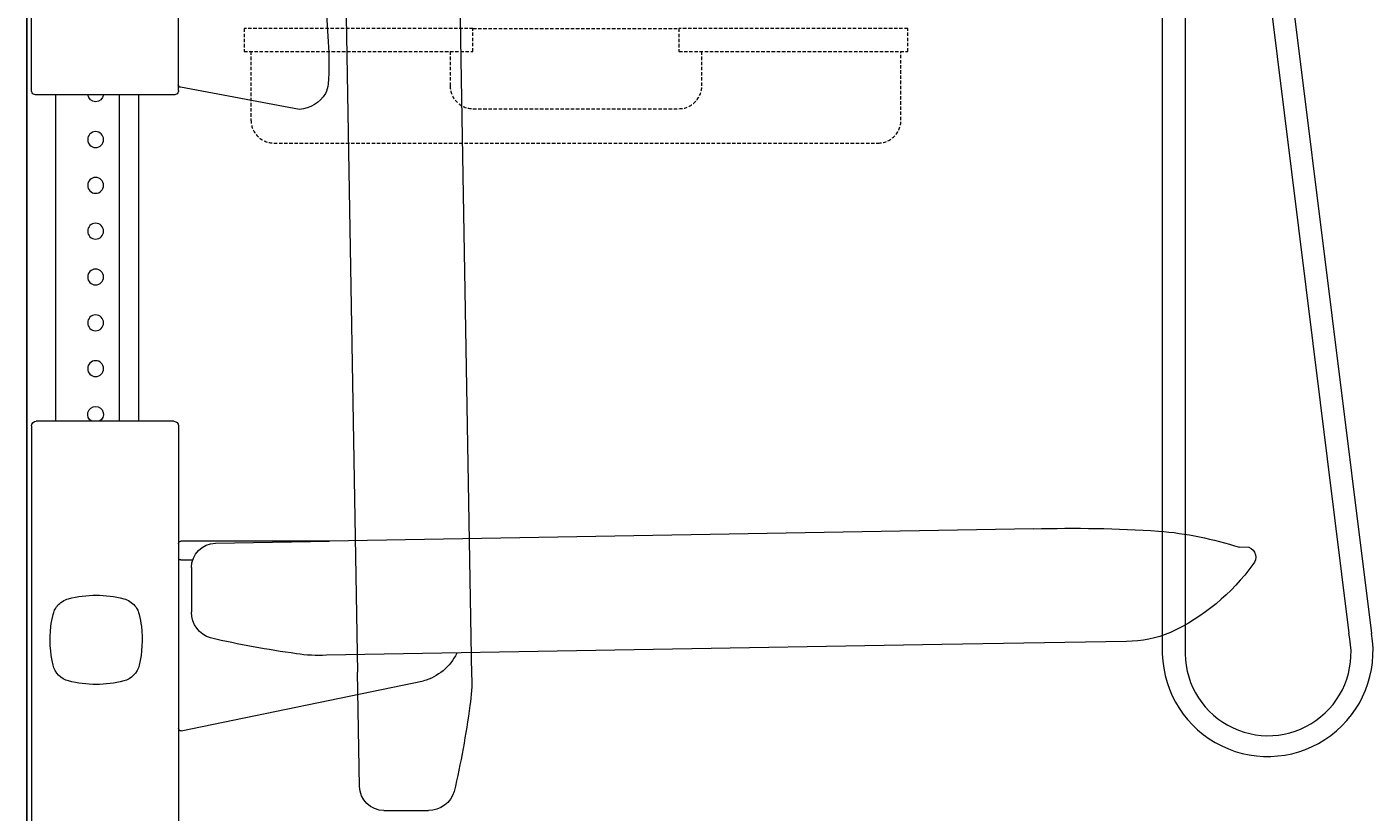
# Model space of a CAD drawing. Units: millimetres. Extents: x 30388 to 100414, y 9381 to 29066.
# Drawn here: x 47800 to 48388, y 22458 to 22801 of the extents above; entities that cross this region are included whole.
import ezdxf

# ---------------------------------------------------------------- set-up
doc = ezdxf.new("R2010")
doc.units = ezdxf.units.MM
doc.header["$LTSCALE"] = 3
doc.linetypes.add('DASHED', pattern=[0.75, 0.5, -0.25])
doc.layers.get('0').update_dxf_attribs({"lineweight": 9})
for name, color, linetype, lineweight in [('KORPINEN-block', 6, 'Continuous', 9), ('KORPINEN-block @ 1', 6, 'Continuous', 9), ('KORPINEN-block-det2', 8, 'DASHED', 9), ('KORPINEN-info', 4, 'Continuous', 9), ('KORPINEN-water', 5, 'Continuous', 9)]:
    doc.layers.add(name, color=color, linetype=linetype, lineweight=lineweight)
doc.styles.get("Standard").update_dxf_attribs({"font": 'arial.ttf', "height": 50})

# ---------------------------------------------------------------- blocks, each defined once
blk = doc.blocks.new('A$C233C56F3')
at = {"layer": 'KORPINEN-block-det2'}
blk.add_line((-45, 0), (45, 0), dxfattribs=at)
for points in [[(-45, 0), (-145, 0), (-145, -10), (-45, -10)], [(45, 0), (45, -10), (145, -10), (145, 0)]]:
    blk.add_lwpolyline(points, close=True, dxfattribs=at)
for points in [[(-142, -10), (-142, -40, 0.414214), (-132, -50), (132, -50, 0.414214), (142, -40), (142, -10)], [(-55, -10), (-55, -25, 0.414214), (-45, -35), (45, -35, 0.414214), (55, -25), (55, -10)]]:
    blk.add_lwpolyline(points, format="xyb", dxfattribs=at)
blk = doc.blocks.new('Oras 1097 edesta')
for p, q in [((-105.79, 742.61), (-105.79, -378.04)), ((-115.78, 738.94), (-115.79, -378.04)), ((-70.94, -73.89, 0), (-34.33, -369.05)), ((-60.94, -75.76), (-24.31, -369.21))]:
    blk.add_line(p, q)
for centre, radius, start, end in [((-69.74, -376.84), 46.06, 181.49081, 9.54289), ((-69.55, -377.59), 36.24, 180.71755, 13.62746)]:
    blk.add_arc(centre, radius, start, end)
blk = doc.blocks.new('KOR-17404+17401_SIDE')
at = {"layer": 'KORPINEN-block', "color": 6}
for p, q in [((0, 604.45), (0, 0)), ((-66.25, 408), (-66.25, 514)), ((-2, 408), (-2, 514)), ((-130.6, 446), (-131.57, 429.24)), ((-119.07, 399.68), (-67.09, 409.34)), ((-66.25, 410.33), (-65.97, 410.43)), ((-64.15, 406), (-4.1, 406)), ((-48.75, 406), (-48.75, 263.5)), ((-40.25, 406), (-40.25, 263.5)), ((-12.5, 406), (-12.5, 263.5)), ((-66.25, 261.5), (-66.25, 75.5)), ((-64.25, 263.5), (-4.1, 263.5)), ((-2, 261.5), (-2, 75.5)), ((-439.89, 216.53), (-132.24, 211.15)), ((-533.92, 208.47), (-529.83, 208.5)), ((-82.4, 210.23), (-132.24, 211.15)), ((-132.24, 211.15), (-67.25, 211.15)), ((-67.25, 202.95), (-72.43, 202.95)), ((-71.89, 199.62), (-71.87, 180.17)), ((-480.48, 167.42), (-399.72, 166.01)), ((-399.72, 166.01), (-130.84, 161.32)), ((-67.45, 128.41), (-173.26, 150.13))]:
    blk.add_line(p, q, dxfattribs=at)
at = {"layer": 'KORPINEN-block', "color": 8}
for p, q in [((-188.16, 502.14), (-189.57, 421.38)), ((-139.05, 461.55), (-144.43, 153.9)), ((-189.57, 421.38), (-194.27, 152.5)), ((-145.35, 104.06), (-144.43, 153.9)), ((-155.97, 93.55), (-175.42, 93.53))]:
    blk.add_line(p, q, dxfattribs=at)
at = {"layer": 'KORPINEN-block', "color": 6}
for centre in [(-30, 386.51), (-30, 366.51), (-30, 346.51), (-30, 326.51), (-30, 306.51), (-30, 286.51)]:
    blk.add_circle(centre, 3.46, dxfattribs=at)
for centre, radius, start, end in [((-22.56, 420.02), 109.4, 175.16599, 184.83401), ((-119.34, 411.85), 12.32, 184.87174, 205.11598), ((-118.01, 414.31), 14.67, 211.62016, 265.86821), ((-67.27, 410.35), 1.02, 280.08015, 359.07134), ((-64.25, 408), 2, 180, 272.69334), ((-30, 406.51), 3.46, 188.42761, 351.57239), ((-4, 408), 2, 267.31372, 0), ((-30, 266.51), 3.46, 299.74814, 240.25186), ((-64.25, 261.5), 2, 90, 180), ((-4.1, 261.4), 2.1, 2.67642, 90), ((-481.31, 58.45), 157.7, 94.80437, 107.91942), ((-457.36, -358.57), 575.37, 88.26019, 93.70321), ((-532.46, 204.18), 4.54, 108.80971, 223.7174), ((-82.51, 199.62), 10.62, 0, 89.40422), ((-67.25, 210.15), 1, 0, 90), ((-460.74, 255.27), 92.55, 215.87144, 245.11381), ((-67.25, 203.95), 1, 270, 359.99962), ((-83.52, 180.1), 11.66, 286.24444, 0.32856), ((-480.89, 214.72), 47.3, 246.58703, 270.50363), ((-169.9, 551.82), 393.26, 277.62046, 283.17535), ((-167.21, 172.15), 22.83, 205.68012, 254.64456), ((-127.55, 221.48), 60.25, 266.86504, 279.3575), ((-67.21, 129.35), 0.966, 255.83867, 2.55977)]:
    blk.add_arc(centre, radius, start, end, dxfattribs=at)
at = {"layer": 'KORPINEN-block'}
for centre, radius, start, end in [((-39.52, 176.66), 9.89, 140.97754, 154.00414), ((-39.86, 176.87), 9.5, 104.83178, 140.64389), ((-30.24, 139.2), 48.38, 75.5783, 104.42429), ((-20.62, 176.87), 9.5, 39.35611, 75.16822), ((-20.97, 176.66), 9.89, 25.99586, 39.02246), ((-3.42, 168.31), 46.91, 166.68762, 173.16082), ((-39.9, 176.88), 9.44, 154.13947, 166.35562), ((-20.59, 176.88), 9.44, 13.64438, 25.86053), ((-57.06, 168.31), 46.91, 6.83918, 13.31238), ((-2.09, 168.08), 48.26, 173.07774, 193.21455), ((-58.4, 168.08), 48.26, 346.78545, 6.92226), ((-39.86, 159.28), 9.48, 193.65432, 255.17236), ((-20.62, 159.28), 9.48, 284.82764, 346.34568), ((-30.24, 196.96), 48.37, 255.57816, 284.42174)]:
    blk.add_arc(centre, radius, start, end, dxfattribs=at)
at = {"layer": 'KORPINEN-block', "color": 8}
for centre, radius, start, end in [((-134.11, 149.2), 60.25, 176.86504, 189.3575), ((196.23, 191.56), 393.26, 187.62046, 193.17535), ((-175.49, 105.18), 11.66, 196.24444, 270.32856), ((-155.97, 104.17), 10.62, 270, 359.40422)]:
    blk.add_arc(centre, radius, start, end, dxfattribs=at)
at = {"layer": 'KORPINEN-block'}
blk.add_text('Korpinen/Gaius', height=0.0075, dxfattribs=at).set_placement((-187.79, 162.25))

msp = doc.modelspace()

# ---------------------------------------------------------------- linework, layer by layer
at = {"layer": 'KORPINEN-info', "color": 9}
msp.add_line((47800.1, 22150), (47800.1, 24550), dxfattribs=at)

# ---------------------------------------------------------------- block references
at = {"layer": 'KORPINEN-block'}
msp.add_blockref('A$C233C56F3', (48040, 22800), dxfattribs=at)
at = {"layer": 'KORPINEN-block @ 1', "xscale": -1}
msp.add_blockref('KOR-17404+17401_SIDE', (47800.1, 22365), dxfattribs=at)
at = {"layer": 'KORPINEN-water'}
msp.add_blockref('Oras 1097 edesta', (48411.99, 22905.05), dxfattribs=at)

doc.saveas('drawing.dxf')
